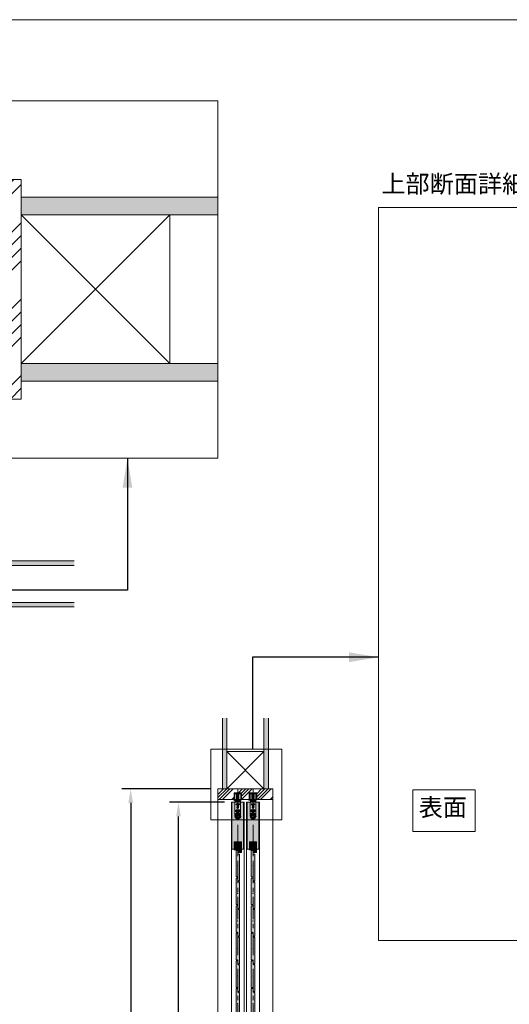
# Model space of a CAD drawing. Units: millimetres. Extents: x 8 to 408, y 3 to 280.
# Drawn here: x 250 to 319, y 141 to 280 of the extents above; entities that cross this region are included whole.
import ezdxf

# ---------------------------------------------------------------- set-up
doc = ezdxf.new("R2010")
doc.units = ezdxf.units.MM
doc.linetypes.add('CENTER', pattern=[50.8, 31.75, -6.35, 6.35, -6.35])
doc.linetypes.add('HIDDENX2', pattern=[19.05, 12.7, -6.35])
doc.layers.get('0').update_dxf_attribs({"lineweight": 13})
doc.layers.add('Continuous', color=7, linetype='Continuous', lineweight=13)
doc.layers.add('Dimensions', color=5, linetype='Continuous', lineweight=9)
doc.styles.get("Standard").update_dxf_attribs({"font": 'MS UI Gothic.ttf'})
doc.dimstyles.new('ISO-25', dxfattribs={"dimtxt": 2.5, "dimasz": 2, "dimexe": 1.25, "dimexo": 1, "dimgap": 0.5, "dimtad": 1, "dimdsep": 46, "dimtxsty": 'Standard', "dimcen": 2.5, "dimadec": 1, "dimazin": 2, "dimtfac": 1, "dimtmove": 0, "dimatfit": 3, "dimfxl": 1, "dimarcsym": 0})

# ---------------------------------------------------------------- blocks, each defined once
blk = doc.blocks.new('A$C4C177E1B')
for p, q in [((0, 85.5), (0.5, 86)), ((0, 11.5), (0, 85.5)), ((0.5, 86), (4.5, 86)), ((4.5, 86), (5, 85.5)), ((5, 85.5), (5, 77)), ((7, 75), (9.5, 75)), ((9.5, 75), (10, 74.5)), ((10, 74.5), (10, 0.5)), ((0.5, 11), (0, 11.5)), ((3, 11), (0.5, 11)), ((5, 0.5), (5, 9)), ((5, 0.5), (5.5, 0)), ((10, 0.5), (9.5, 0)), ((9.5, 0), (5.5, 0))]:
    blk.add_line(p, q)
for centre, start, end in [((7, 77), 180, 270), ((3, 9), 0, 90)]:
    blk.add_arc(centre, 2, start, end)
at = {"layer": 'Continuous'}
blk.add_point((5, 43), dxfattribs=at)
blk = doc.blocks.new('*U2')
at = {"lineweight": 0}
h = blk.add_hatch(color=42, dxfattribs=at)
h.dxf.hatch_style = 1
h.paths.add_polyline_path([(0.25, 1.57), (0.22, 1.6), (0.1, 1.6, -0.414214), (0, 1.7), (0, 2.12), (-0.02, 2.15), (-0.22, 2.15), (-0.25, 2.12), (-0.25, -1.57), (-0.22, -1.6), (-0.1, -1.6, -0.414214), (0, -1.7), (0, -2.12), (0.02, -2.15), (0.22, -2.15), (0.25, -2.12)])
at = {"layer": 'Continuous', "xscale": 0.0499999994821816, "yscale": 0.0499999994821816, "zscale": 0.0499999994821816}
blk.add_blockref('A$C4C177E1B', (-0.25, -2.15), dxfattribs=at)
blk = doc.blocks.new('*U3')
at = {"layer": 'Continuous', "color": 0, "linetype": 'ByBlock', "lineweight": -2}
for p in [(0, 0), (0, -3.9), (0, -7.8), (0, -11.7), (0, -15.6), (0, -19.5), (0, -23.4), (0, -27.3), (0, -31.2), (0, -35.1), (0, -39), (0, -42.9), (0, -46.8), (0, -50.7), (0, -54.6)]:
    blk.add_blockref('*U2', p, dxfattribs=at)
blk = doc.blocks.new('*U6')
at = {"lineweight": 0}
h = blk.add_hatch(color=42, dxfattribs=at)
h.dxf.hatch_style = 1
h.paths.add_polyline_path([(0.25, 1.57), (0.22, 1.6), (0.1, 1.6, -0.414214), (0, 1.7), (0, 2.12), (-0.02, 2.15), (-0.22, 2.15), (-0.25, 2.12), (-0.25, -1.57), (-0.22, -1.6), (-0.1, -1.6, -0.414214), (0, -1.7), (0, -2.12), (0.02, -2.15), (0.22, -2.15), (0.25, -2.12)])
at = {"layer": 'Continuous', "xscale": 0.0499999994821816, "yscale": 0.0499999994821816, "zscale": 0.0499999994821816}
blk.add_blockref('A$C4C177E1B', (-0.25, -2.15), dxfattribs=at)
blk = doc.blocks.new('*U7')
at = {"layer": 'Continuous', "color": 0, "linetype": 'ByBlock', "lineweight": -2}
for p in [(0, 0), (0, -3.9), (0, -7.8), (0, -11.7), (0, -15.6), (0, -19.5), (0, -23.4), (0, -27.3), (0, -31.2), (0, -35.1), (0, -39), (0, -42.9), (0, -46.8), (0, -50.7), (0, -54.6)]:
    blk.add_blockref('*U6', p, dxfattribs=at)
blk = doc.blocks.new('*D30')
at = {"layer": 'Defpoints', "color": 0}
for p in [(278.04, 171.4), (265.71, 53.9), (278.44, 53.9)]:
    blk.add_point(p, dxfattribs=at)
at = {"layer": 'Dimensions', "color": 0, "lineweight": -2}
for p, q in [((277.04, 171.4), (264.46, 171.4)), ((265.71, 169.4), (265.71, 55.9)), ((277.44, 53.9), (264.46, 53.9))]:
    blk.add_line(p, q, dxfattribs=at)
at = {"layer": 'Dimensions', "color": 0}
for points in [[(265.37, 169.4), (266.04, 169.4), (265.71, 171.4)], [(265.37, 55.9), (266.04, 55.9), (265.71, 53.9)]]:
    blk.add_solid(points, dxfattribs=at)
at = {"layer": 'Dimensions', "color": 0, "insert": (263.55, 112.65), "char_height": 2.5, "attachment_point": 5, "rotation": 90}
blk.add_mtext('枠外高さ寸法', dxfattribs=at)
blk = doc.blocks.new('*D31')
at = {"layer": 'Defpoints', "color": 0}
for p in [(272.46, 169.5), (279.96, 169.5), (279.96, 55.3)]:
    blk.add_point(p, dxfattribs=at)
at = {"layer": 'Dimensions', "color": 0, "lineweight": -2}
for p, q in [((278.96, 169.5), (271.21, 169.5)), ((272.46, 57.3), (272.46, 167.5)), ((278.96, 55.3), (271.21, 55.3))]:
    blk.add_line(p, q, dxfattribs=at)
at = {"layer": 'Dimensions', "color": 0}
for points in [[(272.13, 167.5), (272.79, 167.5), (272.46, 169.5)], [(272.13, 57.3), (272.79, 57.3), (272.46, 55.3)]]:
    blk.add_solid(points, dxfattribs=at)
at = {"layer": 'Dimensions', "color": 0, "insert": (270.3, 112.4), "char_height": 2.5, "attachment_point": 5, "rotation": 90}
blk.add_mtext('引戸高さ寸法(ＤＨ)', dxfattribs=at)

msp = doc.modelspace()

# ---------------------------------------------------------------- hatches: boundary and pattern name
at = {"layer": 'Continuous'}
h = msp.add_hatch(dxfattribs=at)
h.set_pattern_fill('ANSI34', color=62, scale=2)
h.set_pattern_definition([(45, (-208.4776, 4415.645), (-5.388153, 5.388153), []), (45, (-206.6815, 4415.645), (-5.388153, 5.388153), []), (45, (-204.8855, 4415.645), (-5.388153, 5.388153), []), (45, (-203.0894, 4415.645), (-5.388153, 5.388153), [])])
h.paths.add_polyline_path([(250.25324, 257.44811), (245.25324, 257.44811), (245.25324, 226.44812), (250.25324, 226.44812)])
for points in [[(257.74108, 203.57708), (242.74108, 203.57708), (242.74108, 202.95208), (257.74108, 202.95208)], [(257.74108, 197.70208), (242.74108, 197.70208), (242.74108, 197.07708), (257.74108, 197.07708)], [(279.28596, 181.39891), (278.66096, 181.39891), (278.66096, 171.39891), (279.28596, 171.39891)], [(285.16096, 181.39891), (284.53596, 181.39891), (284.53596, 171.39891), (285.16096, 171.39891)]]:
    msp.add_hatch(color=254, dxfattribs=at).paths.add_polyline_path(points)
h = msp.add_hatch(dxfattribs=at)
h.set_pattern_fill('ANSI34', color=62, scale=2)
h.set_pattern_definition([(45, (128.0584, 1243.7514), (-1.3470384, 1.3470384), []), (45, (128.5074, 1243.7514), (-1.3470384, 1.3470384), []), (45, (128.9564, 1243.7514), (-1.3470384, 1.3470384), []), (45, (129.4054, 1243.7514), (-1.3470384, 1.3470384), [])])
h.paths.add_polyline_path([(280.83596, 171.39891), (278.03596, 171.39891), (278.03596, 169.89891), (280.31096, 169.89891), (280.31096, 170.82391), (280.83596, 170.82391)])
h.paths.add_polyline_path([(282.98596, 171.39891), (280.83596, 171.39891), (280.83596, 170.82391), (281.36096, 170.82391), (281.36096, 169.89891), (281.41096, 169.89891), (282.46096, 169.89891), (282.46096, 170.82391), (282.98596, 170.82391)])
h.paths.add_polyline_path([(285.78596, 171.39891), (282.98596, 171.39891), (282.98596, 170.82391), (283.51096, 170.82391), (283.51096, 169.89891), (283.56096, 169.89891), (285.78596, 169.89891)])
h = msp.add_hatch(color=42, dxfattribs=at)
h.dxf.hatch_style = 1
h.paths.add_polyline_path([(280.84108, 162.79891), (280.84108, 162.39891), (281.34108, 162.39891), (281.34108, 163.89891), (280.33108, 163.89891), (280.33108, 162.79891)])
h = msp.add_hatch(color=42, dxfattribs=at)
h.dxf.hatch_style = 1
h.paths.add_polyline_path([(282.99108, 162.79891), (282.99108, 162.39891), (283.49108, 162.39891), (283.49108, 163.89891), (282.48108, 163.89891), (282.48108, 162.79891)])
at = {"layer": 'Dimensions'}
h = msp.add_hatch(color=42, dxfattribs=at)
h.dxf.hatch_style = 1
h.paths.add_polyline_path([(280.83596, 167.12391, -0.414213562), (280.43596, 167.52391), (280.43596, 169.49891), (280.01096, 169.49891), (280.01096, 162.89891), (280.32346, 162.89891), (280.32346, 163.89891), (280.83596, 163.89891)])
h.paths.add_polyline_path([(281.66096, 169.49891), (281.23596, 169.49891), (281.23596, 167.52391, -0.414213562), (280.83596, 167.12391), (280.83596, 163.89891), (281.34846, 163.89891), (281.34846, 162.89891), (281.66096, 162.89891)])
h = msp.add_hatch(color=42, dxfattribs=at)
h.dxf.hatch_style = 1
h.paths.add_polyline_path([(282.98596, 167.12391, -0.414213562), (282.58596, 167.52391), (282.58596, 169.49891), (282.16096, 169.49891), (282.16096, 162.89891), (282.47346, 162.89891), (282.47346, 163.89891), (282.98596, 163.89891)])
h.paths.add_polyline_path([(283.81096, 169.49891), (283.38596, 169.49891), (283.38596, 167.52391, -0.414213562), (282.98596, 167.12391), (282.98596, 163.89891), (283.49846, 163.89891), (283.49846, 162.89891), (283.81096, 162.89891)])

# ---------------------------------------------------------------- linework, layer by layer
at = {"layer": 'Continuous'}
for p, q in [((245.25324, 257.44811), (250.25324, 257.44811)), ((250.25324, 257.44811), (250.25324, 226.44812)), ((250.25324, 254.94811), (278.03137, 254.94811)), ((250.25324, 252.44811), (278.03137, 252.44811)), ((250.25324, 231.44811), (278.03137, 231.44811)), ((250.25324, 228.94812), (278.03137, 228.94812)), ((250.25324, 226.44812), (245.25324, 226.44812)), ((242.74108, 203.57708), (257.74108, 203.57708)), ((242.74108, 202.95208), (257.74108, 202.95208)), ((242.74108, 197.70208), (257.74108, 197.70208)), ((242.74108, 197.07708), (257.74108, 197.07708)), ((278.66096, 171.39891), (278.66096, 181.39891)), ((279.28596, 171.39891), (279.28596, 181.39891)), ((284.53596, 171.39891), (284.53596, 181.39891)), ((285.16096, 171.39891), (285.16096, 181.39891)), ((278.03596, 53.89892), (278.03596, 171.39891)), ((278.03596, 171.39891), (285.78596, 171.39891)), ((278.03596, 53.89892), (278.03596, 171.39891)), ((278.03596, 171.39891), (285.78596, 171.39891)), ((285.78596, 53.89892), (285.78596, 171.39891)), ((278.03596, 169.89891), (285.78596, 169.89891)), ((280.31096, 169.89891), (280.31096, 170.82391)), ((280.31096, 170.82391), (281.36096, 170.82391)), ((280.31096, 170.82391), (281.36096, 170.82391)), ((281.36096, 169.89891), (281.36096, 170.82391)), ((282.46096, 169.89891), (282.46096, 170.82391)), ((282.46096, 170.82391), (283.51096, 170.82391)), ((282.46096, 170.82391), (283.51096, 170.82391)), ((283.51096, 169.89891), (283.51096, 170.82391)), ((281.73596, 169.49891), (279.93596, 169.49891)), ((279.93596, 169.49891), (279.93596, 55.29892)), ((280.01096, 169.49891), (280.01096, 162.89891)), ((281.66096, 162.89891), (281.66096, 169.49891)), ((281.73596, 55.29892), (281.73596, 169.49891)), ((283.88596, 169.49891), (282.08596, 169.49891)), ((282.08596, 169.49891), (282.08596, 55.29892)), ((282.16096, 169.49891), (282.16096, 162.89891)), ((283.81096, 162.89891), (283.81096, 169.49891)), ((283.88596, 55.29892), (283.88596, 169.49891)), ((280.32346, 162.89891), (280.01096, 162.89891)), ((280.32346, 162.89891), (280.01108, 162.89891)), ((280.32346, 162.89891), (280.32346, 163.89891)), ((280.32346, 163.89891), (281.34846, 163.89891)), ((280.33108, 162.79891), (280.33108, 163.89891)), ((280.84108, 162.79891), (280.33108, 162.79891)), ((280.84108, 162.39891), (280.84108, 162.79891)), ((281.34108, 162.39891), (281.34108, 163.89891)), ((281.34846, 162.89891), (281.34846, 163.89891)), ((281.66096, 162.89891), (281.34846, 162.89891)), ((281.66084, 162.89891), (281.34846, 162.89891)), ((282.47346, 162.89891), (282.16096, 162.89891)), ((282.47346, 162.89891), (282.16108, 162.89891)), ((282.47346, 162.89891), (282.47346, 163.89891)), ((282.47346, 163.89891), (283.49846, 163.89891)), ((282.48108, 162.79891), (282.48108, 163.89891)), ((282.99108, 162.79891), (282.48108, 162.79891)), ((282.99108, 162.39891), (282.99108, 162.79891)), ((283.49108, 162.39891), (283.49108, 163.89891)), ((283.49846, 162.89891), (283.49846, 163.89891)), ((283.81096, 162.89891), (283.49846, 162.89891)), ((283.81084, 162.89891), (283.49846, 162.89891)), ((281.34108, 162.39891), (280.84108, 162.39891)), ((283.49108, 162.39891), (282.99108, 162.39891))]:
    msp.add_line(p, q, dxfattribs=at)
at = {"layer": 'Continuous', "color": 1}
for p, q in [((287.044, 177.0128), (277.044, 177.0128)), ((277.044, 177.0128), (277.044, 167.0128)), ((287.044, 167.0128), (287.044, 177.0128)), ((277.044, 167.0128), (287.044, 167.0128))]:
    msp.add_line(p, q, dxfattribs=at)
at = {"layer": 'Continuous', "color": 62, "linetype": 'HIDDENX2'}
msp.add_line((279.28596, 171.39891), (279.28596, 176.64891), dxfattribs=at)
at = {"layer": 'Continuous', "color": 5, "linetype": 'CENTER', "ltscale": 0.1}
for p, q in [((280.83596, 171.39891), (280.83596, 53.89892)), ((282.98596, 171.39891), (282.98596, 53.89892))]:
    msp.add_line(p, q, dxfattribs=at)
at = {"layer": 'Continuous', "color": 5}
for p, q in [((280.26096, 169.89891), (280.26096, 169.86391)), ((280.26096, 169.89891), (280.34124, 169.89891)), ((280.33596, 169.82976), (280.28596, 169.83891)), ((280.35494, 170.80476), (280.33596, 170.73391)), ((280.33596, 170.73391), (280.33596, 169.94891)), ((280.33596, 169.82976), (280.59596, 169.82976)), ((280.35494, 170.80476), (281.31698, 170.80476)), ((280.39596, 170.66476), (280.39596, 169.97795)), ((280.42096, 170.62267), (280.42096, 169.95684)), ((280.44596, 170.71476), (280.54596, 170.71476)), ((280.46068, 169.70476), (280.46068, 169.60476)), ((281.21124, 169.70476), (280.46068, 169.70476)), ((280.54596, 169.88976), (280.59596, 169.88976)), ((280.60596, 169.87976), (280.60596, 169.83976)), ((280.82346, 170.72976), (280.63096, 170.72976)), ((280.63096, 170.71091), (280.63096, 170.72976)), ((281.03596, 170.72976), (280.63596, 170.72976)), ((280.63596, 170.68976), (280.63596, 170.72976)), ((280.63596, 170.68976), (281.03596, 170.68976)), ((280.63596, 169.88976), (280.63596, 169.82976)), ((280.68596, 169.82976), (280.63596, 169.82976)), ((280.63596, 169.55476), (280.63596, 169.70476)), ((280.66596, 169.55476), (280.66596, 169.70476)), ((280.67096, 170.62267), (280.67096, 169.95684)), ((280.68596, 170.67476), (280.68596, 170.56476)), ((280.71096, 169.82976), (280.68596, 169.82976)), ((280.69096, 169.70476), (280.69096, 169.82976)), ((280.70794, 170.51476), (280.96398, 170.51476)), ((280.96096, 170.53976), (280.71096, 170.53976)), ((280.71096, 169.82976), (280.71096, 170.51476)), ((280.96096, 169.82976), (280.71096, 169.82976)), ((280.91096, 170.81976), (280.76096, 170.81976)), ((280.82346, 170.72976), (280.83596, 170.74226)), ((280.83596, 170.74226), (280.84846, 170.72976)), ((280.84846, 170.72976), (281.04096, 170.72976)), ((280.96096, 169.82976), (280.96096, 170.51476)), ((280.98596, 169.82976), (280.96096, 169.82976)), ((280.98096, 169.70476), (280.98096, 169.82976)), ((280.98596, 170.67476), (280.98596, 170.56476)), ((281.03596, 169.82976), (280.98596, 169.82976)), ((281.00096, 170.62267), (281.00096, 169.95684)), ((281.00596, 169.55476), (281.00596, 169.70476)), ((281.03596, 170.68976), (281.03596, 170.72976)), ((281.03596, 169.82976), (281.03596, 169.88976)), ((281.03596, 169.55476), (281.03596, 169.70476)), ((281.04096, 170.71091), (281.04096, 170.72976)), ((281.06596, 169.87976), (281.06596, 169.83976)), ((281.12596, 169.88976), (281.07596, 169.88976)), ((281.33596, 169.82976), (281.07596, 169.82976)), ((281.12596, 170.71476), (281.22596, 170.71476)), ((281.21124, 169.70476), (281.21124, 169.60476)), ((281.25096, 170.62267), (281.25096, 169.95684)), ((281.27596, 170.66476), (281.27596, 169.97795)), ((281.31698, 170.80476), (281.33596, 170.73391)), ((281.33068, 169.89891), (281.41096, 169.89891)), ((281.33596, 170.73391), (281.33596, 169.94891)), ((281.38596, 169.83891), (281.33596, 169.82976)), ((281.41096, 169.89891), (281.41096, 169.86391)), ((282.41096, 169.89891), (282.41096, 169.86391)), ((282.41096, 169.89891), (282.49124, 169.89891)), ((282.48596, 169.82976), (282.43596, 169.83891)), ((282.50494, 170.80476), (282.48596, 170.73391)), ((282.48596, 170.73391), (282.48596, 169.94891)), ((282.48596, 169.82976), (282.74596, 169.82976)), ((282.50494, 170.80476), (283.46698, 170.80476)), ((282.54596, 170.66476), (282.54596, 169.97795)), ((282.57096, 170.62267), (282.57096, 169.95684)), ((282.59596, 170.71476), (282.69596, 170.71476)), ((282.61068, 169.70476), (282.61068, 169.60476)), ((283.36124, 169.70476), (282.61068, 169.70476)), ((282.69596, 169.88976), (282.74596, 169.88976)), ((282.75596, 169.87976), (282.75596, 169.83976)), ((282.97346, 170.72976), (282.78096, 170.72976)), ((282.78096, 170.71091), (282.78096, 170.72976)), ((283.18596, 170.72976), (282.78596, 170.72976)), ((282.78596, 170.68976), (282.78596, 170.72976)), ((282.78596, 170.68976), (283.18596, 170.68976)), ((282.78596, 169.88976), (282.78596, 169.82976)), ((282.83596, 169.82976), (282.78596, 169.82976)), ((282.78596, 169.55476), (282.78596, 169.70476)), ((282.81596, 169.55476), (282.81596, 169.70476)), ((282.82096, 170.62267), (282.82096, 169.95684)), ((282.83596, 170.67476), (282.83596, 170.56476)), ((282.86096, 169.82976), (282.83596, 169.82976)), ((282.84096, 169.70476), (282.84096, 169.82976)), ((282.85794, 170.51476), (283.11398, 170.51476)), ((283.11096, 170.53976), (282.86096, 170.53976)), ((282.86096, 169.82976), (282.86096, 170.51476)), ((283.11096, 169.82976), (282.86096, 169.82976)), ((283.06096, 170.81976), (282.91096, 170.81976)), ((282.97346, 170.72976), (282.98596, 170.74226)), ((282.98596, 170.74226), (282.99846, 170.72976)), ((282.99846, 170.72976), (283.19096, 170.72976)), ((283.11096, 169.82976), (283.11096, 170.51476)), ((283.13596, 169.82976), (283.11096, 169.82976)), ((283.13096, 169.70476), (283.13096, 169.82976)), ((283.13596, 170.67476), (283.13596, 170.56476)), ((283.18596, 169.82976), (283.13596, 169.82976)), ((283.15096, 170.62267), (283.15096, 169.95684)), ((283.15596, 169.55476), (283.15596, 169.70476)), ((283.18596, 170.68976), (283.18596, 170.72976)), ((283.18596, 169.82976), (283.18596, 169.88976)), ((283.18596, 169.55476), (283.18596, 169.70476)), ((283.19096, 170.71091), (283.19096, 170.72976)), ((283.21596, 169.87976), (283.21596, 169.83976)), ((283.27596, 169.88976), (283.22596, 169.88976)), ((283.48596, 169.82976), (283.22596, 169.82976)), ((283.27596, 170.71476), (283.37596, 170.71476)), ((283.36124, 169.70476), (283.36124, 169.60476)), ((283.40096, 170.62267), (283.40096, 169.95684)), ((283.42596, 170.66476), (283.42596, 169.97795)), ((283.46698, 170.80476), (283.48596, 170.73391)), ((283.48068, 169.89891), (283.56096, 169.89891)), ((283.48596, 170.73391), (283.48596, 169.94891)), ((283.53596, 169.83891), (283.48596, 169.82976)), ((283.56096, 169.89891), (283.56096, 169.86391)), ((280.43596, 167.52391), (280.43596, 169.49891)), ((280.43596, 169.49891), (281.23596, 169.49891)), ((281.21124, 169.60476), (280.46068, 169.60476)), ((280.54796, 168.17391), (280.49874, 168.3576)), ((280.54089, 168.33464), (280.49874, 168.3576)), ((280.56096, 169.55476), (280.56096, 169.60476)), ((281.11096, 169.55476), (280.56096, 169.55476)), ((280.56348, 169.24944), (280.63596, 169.12391)), ((280.56348, 169.24944), (280.6089, 169.22852)), ((280.69196, 168.42333), (280.66796, 168.4649)), ((280.68596, 169.12391), (280.98596, 169.12391)), ((280.69096, 169.49891), (280.69096, 169.55476)), ((280.69596, 168.90891), (280.97596, 168.90891)), ((280.69596, 168.90891), (280.69596, 168.78891)), ((280.69596, 168.78891), (280.97596, 168.78891)), ((280.71096, 169.34042), (280.73596, 169.29712)), ((280.76096, 169.14891), (280.71348, 169.14891)), ((280.76096, 169.09891), (280.71348, 169.09891)), ((280.72096, 168.68891), (280.72096, 168.78891)), ((280.72096, 168.68891), (280.75096, 168.68891)), ((280.75096, 168.68891), (280.75096, 168.78891)), ((280.91096, 168.32391), (280.76096, 168.32391)), ((280.79596, 168.89891), (280.87596, 168.89891)), ((280.79596, 168.8682), (280.79596, 168.89891)), ((280.79596, 168.8682), (280.83596, 168.79891)), ((280.81096, 169.19891), (280.81096, 169.24639)), ((280.81096, 169.00144), (280.81096, 169.04891)), ((280.81096, 168.24891), (280.81096, 168.29639)), ((280.82096, 168.68891), (280.82096, 168.78891)), ((280.82096, 168.68891), (280.85096, 168.68891)), ((280.87596, 168.8682), (280.83596, 168.79891)), ((280.85096, 168.68891), (280.85096, 168.78891)), ((280.86096, 169.19891), (280.86096, 169.24639)), ((280.86096, 169.00144), (280.86096, 169.04891)), ((280.86096, 168.24891), (280.86096, 168.29639)), ((280.87596, 168.89891), (280.87596, 168.8682)), ((280.95843, 169.14891), (280.91096, 169.14891)), ((280.95843, 169.09891), (280.91096, 169.09891)), ((280.92096, 168.68891), (280.92096, 168.78891)), ((280.92096, 168.68891), (280.95096, 168.68891)), ((280.96096, 169.34042), (280.93596, 169.29712)), ((280.95096, 168.68891), (280.95096, 168.78891)), ((280.97596, 168.78891), (280.97596, 168.90891)), ((281.00396, 168.4649), (280.97996, 168.42333)), ((280.98096, 169.49891), (280.98096, 169.55476)), ((281.10843, 169.24944), (281.03596, 169.12391)), ((281.11096, 169.55476), (281.11096, 169.60476)), ((281.17318, 168.3576), (281.12396, 168.17391)), ((281.17318, 168.3576), (281.13102, 168.33464)), ((281.23596, 167.52391), (281.23596, 169.49891)), ((282.58596, 167.52391), (282.58596, 169.49891)), ((282.58596, 169.49891), (283.38596, 169.49891)), ((283.36124, 169.60476), (282.61068, 169.60476)), ((282.69796, 168.17391), (282.64874, 168.3576)), ((282.69089, 168.33464), (282.64874, 168.3576)), ((282.71096, 169.55476), (282.71096, 169.60476)), ((283.26096, 169.55476), (282.71096, 169.55476)), ((282.71348, 169.24944), (282.78596, 169.12391)), ((282.71348, 169.24944), (282.7589, 169.22852)), ((282.84196, 168.42333), (282.81796, 168.4649)), ((282.83596, 169.12391), (283.13596, 169.12391)), ((282.84096, 169.49891), (282.84096, 169.55476)), ((282.84596, 168.90891), (283.12596, 168.90891)), ((282.84596, 168.90891), (282.84596, 168.78891)), ((282.84596, 168.78891), (283.12596, 168.78891)), ((282.86096, 169.34042), (282.88596, 169.29712)), ((282.91096, 169.14891), (282.86348, 169.14891)), ((282.91096, 169.09891), (282.86348, 169.09891)), ((282.87096, 168.68891), (282.87096, 168.78891)), ((282.87096, 168.68891), (282.90096, 168.68891)), ((282.90096, 168.68891), (282.90096, 168.78891)), ((283.06096, 168.32391), (282.91096, 168.32391)), ((282.94596, 168.89891), (283.02596, 168.89891)), ((282.94596, 168.8682), (282.94596, 168.89891)), ((282.94596, 168.8682), (282.98596, 168.79891)), ((282.96096, 169.19891), (282.96096, 169.24639)), ((282.96096, 169.00144), (282.96096, 169.04891)), ((282.96096, 168.24891), (282.96096, 168.29639)), ((282.97096, 168.68891), (282.97096, 168.78891)), ((282.97096, 168.68891), (283.00096, 168.68891)), ((283.02596, 168.8682), (282.98596, 168.79891)), ((283.00096, 168.68891), (283.00096, 168.78891)), ((283.01096, 169.19891), (283.01096, 169.24639)), ((283.01096, 169.00144), (283.01096, 169.04891)), ((283.01096, 168.24891), (283.01096, 168.29639)), ((283.02596, 168.89891), (283.02596, 168.8682)), ((283.10843, 169.14891), (283.06096, 169.14891)), ((283.10843, 169.09891), (283.06096, 169.09891)), ((283.07096, 168.68891), (283.07096, 168.78891)), ((283.07096, 168.68891), (283.10096, 168.68891)), ((283.11096, 169.34042), (283.08596, 169.29712)), ((283.10096, 168.68891), (283.10096, 168.78891)), ((283.12596, 168.78891), (283.12596, 168.90891)), ((283.15396, 168.4649), (283.12996, 168.42333)), ((283.13096, 169.49891), (283.13096, 169.55476)), ((283.25843, 169.24944), (283.18596, 169.12391)), ((283.26096, 169.55476), (283.26096, 169.60476)), ((283.32318, 168.3576), (283.27396, 168.17391)), ((283.32318, 168.3576), (283.28102, 168.33464)), ((283.38596, 167.52391), (283.38596, 169.49891)), ((280.47596, 167.55391), (280.47596, 167.92391)), ((280.50096, 167.92391), (280.47596, 167.92391)), ((280.50096, 167.55391), (280.50096, 167.92391)), ((280.50096, 167.92391), (281.17096, 167.92391)), ((281.17096, 167.87391), (280.50096, 167.87391)), ((281.17096, 167.87391), (280.50096, 167.87391)), ((280.50096, 167.86391), (280.61096, 167.86391)), ((280.50596, 167.83891), (280.61096, 167.83891)), ((280.56559, 167.41523), (280.52151, 167.66523)), ((280.59462, 167.39457), (280.54613, 167.66957)), ((280.57075, 167.72391), (280.61096, 167.72391)), ((280.57075, 167.69891), (280.61096, 167.69891)), ((280.57825, 167.69891), (280.62096, 167.69891)), ((280.58541, 167.37391), (281.08651, 167.37391)), ((281.06096, 168.17391), (280.61096, 168.17391)), ((280.61096, 167.72391), (280.61096, 167.83891)), ((280.63596, 167.72391), (280.63596, 167.83891)), ((280.63596, 167.70882), (281.03596, 167.70882)), ((280.63596, 167.38391), (280.63596, 167.70882)), ((280.63596, 167.59665), (281.03596, 167.59665)), ((280.76096, 168.19891), (280.71348, 168.19891)), ((280.76096, 168.14891), (280.71348, 168.14891)), ((280.91096, 168.02391), (280.76096, 168.02391)), ((280.81096, 168.05144), (280.81096, 168.09891)), ((280.86096, 168.05144), (280.86096, 168.09891)), ((280.95843, 168.19891), (280.91096, 168.19891)), ((280.95843, 168.14891), (280.91096, 168.14891)), ((281.03596, 167.72391), (281.03596, 167.83891)), ((281.03596, 167.38391), (281.03596, 167.70882)), ((281.09366, 167.69891), (281.05096, 167.69891)), ((281.17096, 167.86391), (281.06096, 167.86391)), ((281.16596, 167.83891), (281.06096, 167.83891)), ((281.06096, 167.72391), (281.06096, 167.83891)), ((281.10116, 167.72391), (281.06096, 167.72391)), ((281.10116, 167.69891), (281.06096, 167.69891)), ((281.07729, 167.39457), (281.12578, 167.66957)), ((281.10632, 167.41523), (281.15041, 167.66523)), ((281.17096, 167.55391), (281.17096, 167.92391)), ((281.17096, 167.92391), (281.19596, 167.92391)), ((281.19596, 167.55391), (281.19596, 167.92391)), ((282.62596, 167.55391), (282.62596, 167.92391)), ((282.65096, 167.92391), (282.62596, 167.92391)), ((282.65096, 167.55391), (282.65096, 167.92391)), ((282.65096, 167.92391), (283.32096, 167.92391)), ((283.32096, 167.87391), (282.65096, 167.87391)), ((283.32096, 167.87391), (282.65096, 167.87391)), ((282.65096, 167.86391), (282.76096, 167.86391)), ((282.65596, 167.83891), (282.76096, 167.83891)), ((282.71559, 167.41523), (282.67151, 167.66523)), ((282.74462, 167.39457), (282.69613, 167.66957)), ((282.72075, 167.72391), (282.76096, 167.72391)), ((282.72075, 167.69891), (282.76096, 167.69891)), ((282.72825, 167.69891), (282.77096, 167.69891)), ((282.73541, 167.37391), (283.23651, 167.37391)), ((283.21096, 168.17391), (282.76096, 168.17391)), ((282.76096, 167.72391), (282.76096, 167.83891)), ((282.78596, 167.72391), (282.78596, 167.83891)), ((282.78596, 167.70882), (283.18596, 167.70882)), ((282.78596, 167.38391), (282.78596, 167.70882)), ((282.78596, 167.59665), (283.18596, 167.59665)), ((282.91096, 168.19891), (282.86348, 168.19891)), ((282.91096, 168.14891), (282.86348, 168.14891)), ((283.06096, 168.02391), (282.91096, 168.02391)), ((282.96096, 168.05144), (282.96096, 168.09891)), ((283.01096, 168.05144), (283.01096, 168.09891)), ((283.10843, 168.19891), (283.06096, 168.19891)), ((283.10843, 168.14891), (283.06096, 168.14891)), ((283.18596, 167.72391), (283.18596, 167.83891)), ((283.18596, 167.38391), (283.18596, 167.70882)), ((283.24366, 167.69891), (283.20096, 167.69891)), ((283.32096, 167.86391), (283.21096, 167.86391)), ((283.31596, 167.83891), (283.21096, 167.83891)), ((283.21096, 167.72391), (283.21096, 167.83891)), ((283.25116, 167.72391), (283.21096, 167.72391)), ((283.25116, 167.69891), (283.21096, 167.69891)), ((283.22729, 167.39457), (283.27578, 167.66957)), ((283.25632, 167.41523), (283.3004, 167.66523)), ((283.32096, 167.55391), (283.32096, 167.92391)), ((283.32096, 167.92391), (283.34596, 167.92391)), ((283.34596, 167.55391), (283.34596, 167.92391))]:
    msp.add_line(p, q, dxfattribs=at)
at = {"layer": 'Continuous', "ltscale": 0.2}
for p, q in [((280.01108, 162.89891), (280.32358, 162.89891)), ((281.34858, 162.89891), (281.66108, 162.89891)), ((282.16108, 162.89891), (282.47358, 162.89891)), ((283.49858, 162.89891), (283.81108, 162.89891))]:
    msp.add_line(p, q, dxfattribs=at)
at = {"layer": 'Continuous'}
msp.add_lwpolyline([(7.50353, 280.01537), (407.50353, 280.01537), (407.50353, 3.01537), (7.50353, 3.01537)], close=True, dxfattribs=at)
at = {"layer": 'Continuous', "linetype": 'Continuous'}
for points in [[(197.43617, 218.0996), (278.03137, 218.0996), (278.03137, 268.55371), (197.43617, 268.55371)], [(300.71777, 149.97254), (398.70331, 149.97254), (398.70331, 253.51068), (300.71777, 253.51068)]]:
    msp.add_lwpolyline(points, close=True, dxfattribs=at)
at = {"layer": 'Continuous', "color": 86, "ltscale": 0.1}
for points in [[(250.25324, 252.44811), (271.25324, 252.44811), (271.25324, 231.44811), (250.25324, 231.44811), (250.25324, 252.44811), (271.25324, 231.44811), (271.25324, 252.44811), (250.25324, 231.44811)], [(279.28596, 176.64891), (284.53596, 176.64891), (284.53596, 171.39891), (279.28596, 171.39891), (279.28596, 176.64891), (284.53596, 171.39891), (284.53596, 176.64891), (279.28596, 171.39891)]]:
    msp.add_lwpolyline(points, dxfattribs=at)
at = {"layer": 'Continuous', "color": 1}
msp.add_lwpolyline([(305.56046, 171.24512), (314.37809, 171.24512), (314.37809, 165.36947), (305.56046, 165.36947)], close=True, dxfattribs=at)
at = {"layer": 'Continuous', "color": 5}
for centre in [(280.83596, 169.12391), (282.98596, 169.12391)]:
    msp.add_circle(centre, 0.15, dxfattribs=at)
for centre, radius, start, end in [((280.28596, 169.86391), 0.025, 180, 270), ((280.38596, 169.94891), 0.05, 180, 221.8103149), ((280.34124, 169.90891), 0.01, 270, 41.8103149), ((280.44596, 170.66476), 0.05, 90, 180), ((280.44596, 169.97795), 0.05, 180, 228.1896851), ((280.54596, 170.08976), 0.2, 228.1896851, 270), ((280.54596, 170.53976), 0.15, 33.5573098, 146.4426902), ((280.54596, 170.03976), 0.15, 213.5573098, 326.4426902), ((280.54596, 170.51476), 0.2, 69.0751676, 90), ((280.59596, 169.87976), 0.01, 0, 90), ((280.59596, 169.83976), 0.01, 270, 0), ((280.62096, 170.71091), 0.01, 249.0751676, 360), ((280.58596, 169.88976), 0.05, 0, 30.2451492), ((280.67096, 170.67476), 0.015, 0, 90), ((280.71096, 170.56476), 0.025, 180, 270), ((280.61096, 169.99405), 0.1, 321.1238058, 0), ((280.66096, 169.88976), 0.05, 0, 56.1508684), ((280.63596, 170.53582), 0.075, 315, 343.6872535), ((280.63596, 170.04369), 0.075, 0, 45), ((280.96096, 170.56476), 0.025, 270, 0), ((281.03596, 170.04369), 0.075, 135, 180), ((281.06096, 169.99405), 0.1, 180, 218.8761942), ((281.01096, 169.88976), 0.05, 123.8491316, 180), ((281.03596, 170.53582), 0.075, 196.3127465, 225), ((281.00096, 170.67476), 0.015, 90, 180), ((281.12596, 170.53976), 0.15, 33.5573098, 146.4426902), ((281.12596, 170.03976), 0.15, 213.5573098, 326.4426902), ((281.08596, 169.88976), 0.05, 149.7548508, 180), ((281.05096, 170.71091), 0.01, 180, 290.9248324), ((281.12596, 170.51476), 0.2, 90, 110.9248324), ((281.07596, 169.87976), 0.01, 90, 180), ((281.07596, 169.83976), 0.01, 180, 270), ((281.12596, 170.08976), 0.2, 270, 311.8103149), ((281.22596, 170.66476), 0.05, 0, 90), ((281.22596, 169.97795), 0.05, 311.8103149, 0), ((281.33068, 169.90891), 0.01, 138.1896851, 270), ((281.28596, 169.94891), 0.05, 318.1896851, 0), ((281.38596, 169.86391), 0.025, 270, 0), ((282.43596, 169.86391), 0.025, 180, 270), ((282.53596, 169.94891), 0.05, 180, 221.8103149), ((282.49124, 169.90891), 0.01, 270, 41.8103149), ((282.59596, 170.66476), 0.05, 90, 180), ((282.59596, 169.97795), 0.05, 180, 228.1896851), ((282.69596, 170.08976), 0.2, 228.1896851, 270), ((282.69596, 170.53976), 0.15, 33.5573098, 146.4426902), ((282.69596, 170.03976), 0.15, 213.5573098, 326.4426902), ((282.69596, 170.51476), 0.2, 69.0751676, 90), ((282.74596, 169.87976), 0.01, 0, 90), ((282.74596, 169.83976), 0.01, 270, 0), ((282.77096, 170.71091), 0.01, 249.0751676, 360), ((282.73596, 169.88976), 0.05, 0, 30.2451492), ((282.82096, 170.67476), 0.015, 0, 90), ((282.86096, 170.56476), 0.025, 180, 270), ((282.76096, 169.99405), 0.1, 321.1238058, 0), ((282.81096, 169.88976), 0.05, 0, 56.1508684), ((282.78596, 170.53582), 0.075, 315, 343.6872535), ((282.78596, 170.04369), 0.075, 0, 45), ((283.11096, 170.56476), 0.025, 270, 0), ((283.18596, 170.04369), 0.075, 135, 180), ((283.21096, 169.99405), 0.1, 180, 218.8761942), ((283.16096, 169.88976), 0.05, 123.8491316, 180), ((283.18596, 170.53582), 0.075, 196.3127465, 225), ((283.15096, 170.67476), 0.015, 90, 180), ((283.27596, 170.53976), 0.15, 33.5573098, 146.4426902), ((283.27596, 170.03976), 0.15, 213.5573098, 326.4426902), ((283.23596, 169.88976), 0.05, 149.7548508, 180), ((283.20096, 170.71091), 0.01, 180, 290.9248324), ((283.27596, 170.51476), 0.2, 90, 110.9248324), ((283.22596, 169.87976), 0.01, 90, 180), ((283.22596, 169.83976), 0.01, 180, 270), ((283.27596, 170.08976), 0.2, 270, 311.8103149), ((283.37596, 170.66476), 0.05, 0, 90), ((283.37596, 169.97795), 0.05, 311.8103149, 0), ((283.48068, 169.90891), 0.01, 138.1896851, 270), ((283.43596, 169.94891), 0.05, 318.1896851, 0), ((283.53596, 169.86391), 0.025, 270, 0), ((280.83596, 168.17391), 0.336, 120, 151.4226456), ((280.83596, 168.17391), 0.288, 120, 180), ((280.83596, 169.12391), 0.25, 120, 155.2643897), ((280.76096, 168.17391), 0.15, 90, 270), ((280.83596, 169.12391), 0.2, 120, 180), ((280.83596, 168.17391), 0.175, 121.5881355, 238.4118645), ((280.83596, 169.12391), 0.125, 168.463041, 191.536959), ((280.76096, 169.19891), 0.05, 270, 0), ((280.76096, 169.04891), 0.05, 0, 90), ((280.76096, 168.24891), 0.05, 270, 0), ((280.83596, 169.12391), 0.125, 78.463041, 101.536959), ((280.83596, 169.12391), 0.125, 258.463041, 281.536959), ((280.83596, 168.17391), 0.125, 78.463041, 101.536959), ((280.91096, 169.19891), 0.05, 180, 270), ((280.91096, 169.04891), 0.05, 90, 180), ((280.91096, 168.24891), 0.05, 180, 270), ((280.91096, 168.17391), 0.15, 270, 90), ((280.83596, 168.17391), 0.175, 301.5881355, 58.4118645), ((280.83596, 169.12391), 0.2, 0, 60), ((280.83596, 169.12391), 0.125, 348.463041, 11.536959), ((280.83596, 169.12391), 0.25, 24.7356103, 60), ((280.83596, 168.17391), 0.288, 0, 60), ((280.83596, 168.17391), 0.336, 28.5773544, 60), ((282.98596, 168.17391), 0.336, 120, 151.4226456), ((282.98596, 168.17391), 0.288, 120, 180), ((282.98596, 169.12391), 0.25, 120, 155.2643897), ((282.91096, 168.17391), 0.15, 90, 270), ((282.98596, 169.12391), 0.2, 120, 180), ((282.98596, 168.17391), 0.175, 121.5881355, 238.4118645), ((282.98596, 169.12391), 0.125, 168.463041, 191.536959), ((282.91096, 169.19891), 0.05, 270, 0), ((282.91096, 169.04891), 0.05, 0, 90), ((282.91096, 168.24891), 0.05, 270, 0), ((282.98596, 169.12391), 0.125, 78.463041, 101.536959), ((282.98596, 169.12391), 0.125, 258.463041, 281.536959), ((282.98596, 168.17391), 0.125, 78.463041, 101.536959), ((283.06096, 169.19891), 0.05, 180, 270), ((283.06096, 169.04891), 0.05, 90, 180), ((283.06096, 168.24891), 0.05, 180, 270), ((283.06096, 168.17391), 0.15, 270, 90), ((282.98596, 168.17391), 0.175, 301.5881355, 58.4118645), ((282.98596, 169.12391), 0.2, 0, 60), ((282.98596, 169.12391), 0.125, 348.463041, 11.536959), ((282.98596, 169.12391), 0.25, 24.7356103, 60), ((282.98596, 168.17391), 0.288, 0, 60), ((282.98596, 168.17391), 0.336, 28.5773544, 60), ((280.83596, 167.52391), 0.4, 180, 0), ((280.83596, 167.55391), 0.36, 180, 0), ((280.83596, 167.55391), 0.335, 180, 0), ((280.57075, 167.67391), 0.05, 90, 190), ((280.58541, 167.42391), 0.05, 206.5147746, 270), ((280.57075, 167.67391), 0.025, 90, 190), ((280.61483, 167.42391), 0.05, 190, 270), ((280.61235, 167.34891), 0.025, 90, 221.8103149), ((280.83596, 167.54891), 0.325, 221.8103149, 318.1896851), ((280.61924, 167.39891), 0.025, 190, 270), ((280.61096, 167.83891), 0.025, 0, 90), ((280.61096, 167.72391), 0.025, 270, 0), ((280.64, 167.34891), 0.025, 45.5846914, 90), ((280.83596, 167.54891), 0.255, 225.5846914, 314.4153086), ((280.83596, 168.17391), 0.125, 168.463041, 191.536959), ((280.76096, 168.09891), 0.05, 0, 90), ((280.83596, 168.17391), 0.125, 258.463041, 281.536959), ((280.91096, 168.09891), 0.05, 90, 180), ((280.83596, 168.17391), 0.125, 348.463041, 11.536959), ((281.03192, 167.34891), 0.025, 90, 134.4153086), ((281.06096, 167.83891), 0.025, 90, 180), ((281.06096, 167.72391), 0.025, 180, 270), ((281.05267, 167.39891), 0.025, 270, 350), ((281.05708, 167.42391), 0.05, 270, 350), ((281.05957, 167.34891), 0.025, 318.1896851, 90), ((281.08651, 167.42391), 0.05, 270, 333.4852254), ((281.10116, 167.67391), 0.05, 350, 90), ((281.10116, 167.67391), 0.025, 350, 90), ((282.98596, 167.52391), 0.4, 180, 0), ((282.98596, 167.55391), 0.36, 180, 0), ((282.98596, 167.55391), 0.335, 180, 0), ((282.72075, 167.67391), 0.05, 90, 190), ((282.73541, 167.42391), 0.05, 206.5147746, 270), ((282.72075, 167.67391), 0.025, 90, 190), ((282.76483, 167.42391), 0.05, 190, 270), ((282.76235, 167.34891), 0.025, 90, 221.8103149), ((282.98596, 167.54891), 0.325, 221.8103149, 318.1896851), ((282.76924, 167.39891), 0.025, 190, 270), ((282.76096, 167.83891), 0.025, 0, 90), ((282.76096, 167.72391), 0.025, 270, 0), ((282.79, 167.34891), 0.025, 45.5846914, 90), ((282.98596, 167.54891), 0.255, 225.5846914, 314.4153086), ((282.98596, 168.17391), 0.125, 168.463041, 191.536959), ((282.91096, 168.09891), 0.05, 0, 90), ((282.98596, 168.17391), 0.125, 258.463041, 281.536959), ((283.06096, 168.09891), 0.05, 90, 180), ((282.98596, 168.17391), 0.125, 348.463041, 11.536959), ((283.18192, 167.34891), 0.025, 90, 134.4153086), ((283.21096, 167.83891), 0.025, 90, 180), ((283.21096, 167.72391), 0.025, 180, 270), ((283.20267, 167.39891), 0.025, 270, 350), ((283.20708, 167.42391), 0.05, 270, 350), ((283.20957, 167.34891), 0.025, 318.1896851, 90), ((283.23651, 167.42391), 0.05, 270, 333.4852254), ((283.25116, 167.67391), 0.05, 350, 90), ((283.25116, 167.67391), 0.025, 350, 90)]:
    msp.add_arc(centre, radius, start, end, dxfattribs=at)
for points, knots in [([(280.66096, 169.93976), (280.66043, 169.93976), (280.65936, 169.93976), (280.6583, 169.93976), (280.65776, 169.93976)], [0, 0, 0, 0, 0.03174305279, 0.0639320225, 0.0639320225, 0.0639320225, 0.0639320225]), ([(280.66096, 169.93976), (280.66324, 169.93967), (280.66743, 169.93952), (280.67311, 169.93834), (280.67775, 169.93695), (280.68045, 169.93579), (280.68167, 169.93527)], [0, 0, 0, 0, 0.1367414256, 0.250958801, 0.3470241401, 0.4268783343, 0.4268783343, 0.4268783343, 0.4268783343]), ([(280.68167, 169.93527), (280.68279, 169.93473), (280.68468, 169.93383), (280.68688, 169.93252), (280.68814, 169.93173), (280.68868, 169.93137), (280.68881, 169.93128)], [0, 0, 0, 0, 0.0747603638, 0.124899481, 0.1541282157, 0.1636856641, 0.1636856641, 0.1636856641, 0.1636856641]), ([(280.71596, 170.80476), (280.7163, 170.80606), (280.71698, 170.80869), (280.71978, 170.81089), (280.72216, 170.8124), (280.72432, 170.8135), (280.72668, 170.8145), (280.72936, 170.81546), (280.73221, 170.81632), (280.73533, 170.81711), (280.7386, 170.8178), (280.74399, 170.81872), (280.75145, 170.81957), (280.75779, 170.81969), (280.76096, 170.81976)], [0, 0, 0, 0, 0.078837569, 0.158688815, 0.203945332, 0.249242918, 0.303453333, 0.357636515, 0.419861128, 0.48209388, 0.551076179, 0.620052826, 0.810246407, 1.000449141, 1.000449141, 1.000449141, 1.000449141]), ([(280.95596, 170.80476), (280.95562, 170.80606), (280.95494, 170.80869), (280.95214, 170.81089), (280.94975, 170.8124), (280.94759, 170.8135), (280.94524, 170.8145), (280.94256, 170.81546), (280.93971, 170.81632), (280.93658, 170.81711), (280.93332, 170.8178), (280.92792, 170.81872), (280.92047, 170.81957), (280.91413, 170.81969), (280.91096, 170.81976)], [0, 0, 0, 0, 0.078837569, 0.158688815, 0.203945332, 0.249242918, 0.303453333, 0.357636515, 0.419861128, 0.48209388, 0.551076179, 0.620052826, 0.810246407, 1.000449141, 1.000449141, 1.000449141, 1.000449141]), ([(280.98311, 169.93128), (280.98324, 169.93137), (280.98378, 169.93173), (280.98503, 169.93252), (280.98724, 169.93383), (280.98912, 169.93473), (280.99025, 169.93527)], [0, 0, 0, 0, 0.0095574484, 0.0387861831, 0.0889253003, 0.1636856641, 0.1636856641, 0.1636856641, 0.1636856641]), ([(280.99025, 169.93527), (280.99147, 169.93579), (280.99417, 169.93695), (280.99881, 169.93834), (281.00449, 169.93952), (281.00868, 169.93967), (281.01096, 169.93976)], [0, 0, 0, 0, 0.0798541941, 0.1759195332, 0.2901369087, 0.4268783343, 0.4268783343, 0.4268783343, 0.4268783343]), ([(281.01416, 169.93976), (281.01362, 169.93976), (281.01255, 169.93976), (281.01149, 169.93976), (281.01096, 169.93976)], [0, 0, 0, 0, 0.03220163437, 0.0639320225, 0.0639320225, 0.0639320225, 0.0639320225]), ([(282.81096, 169.93976), (282.81043, 169.93976), (282.80936, 169.93976), (282.8083, 169.93976), (282.80776, 169.93976)], [0, 0, 0, 0, 0.03174305279, 0.0639320225, 0.0639320225, 0.0639320225, 0.0639320225]), ([(282.81096, 169.93976), (282.81324, 169.93967), (282.81743, 169.93952), (282.82311, 169.93834), (282.82775, 169.93695), (282.83045, 169.93579), (282.83167, 169.93527)], [0, 0, 0, 0, 0.1367414256, 0.250958801, 0.3470241401, 0.4268783343, 0.4268783343, 0.4268783343, 0.4268783343]), ([(282.83167, 169.93527), (282.83279, 169.93473), (282.83468, 169.93383), (282.83688, 169.93252), (282.83814, 169.93173), (282.83868, 169.93137), (282.83881, 169.93128)], [0, 0, 0, 0, 0.0747603638, 0.124899481, 0.1541282157, 0.1636856641, 0.1636856641, 0.1636856641, 0.1636856641]), ([(282.86596, 170.80476), (282.8663, 170.80606), (282.86698, 170.80869), (282.86978, 170.81089), (282.87216, 170.8124), (282.87432, 170.8135), (282.87668, 170.8145), (282.87936, 170.81546), (282.88221, 170.81632), (282.88533, 170.81711), (282.8886, 170.8178), (282.89399, 170.81872), (282.90145, 170.81957), (282.90779, 170.81969), (282.91096, 170.81976)], [0, 0, 0, 0, 0.078837569, 0.158688815, 0.203945332, 0.249242918, 0.303453333, 0.357636515, 0.419861128, 0.48209388, 0.551076179, 0.620052826, 0.810246407, 1.000449141, 1.000449141, 1.000449141, 1.000449141]), ([(283.10596, 170.80476), (283.10562, 170.80606), (283.10494, 170.80869), (283.10214, 170.81089), (283.09975, 170.8124), (283.09759, 170.8135), (283.09524, 170.8145), (283.09256, 170.81546), (283.08971, 170.81632), (283.08658, 170.81711), (283.08332, 170.8178), (283.07792, 170.81872), (283.07047, 170.81957), (283.06413, 170.81969), (283.06096, 170.81976)], [0, 0, 0, 0, 0.078837569, 0.158688815, 0.203945332, 0.249242918, 0.303453333, 0.357636515, 0.419861128, 0.48209388, 0.551076179, 0.620052826, 0.810246407, 1.000449141, 1.000449141, 1.000449141, 1.000449141]), ([(283.13311, 169.93128), (283.13324, 169.93137), (283.13378, 169.93173), (283.13503, 169.93252), (283.13724, 169.93383), (283.13912, 169.93473), (283.14025, 169.93527)], [0, 0, 0, 0, 0.0095574484, 0.0387861831, 0.0889253003, 0.1636856641, 0.1636856641, 0.1636856641, 0.1636856641]), ([(283.14025, 169.93527), (283.14147, 169.93579), (283.14417, 169.93695), (283.14881, 169.93834), (283.15449, 169.93952), (283.15868, 169.93967), (283.16096, 169.93976)], [0, 0, 0, 0, 0.0798541941, 0.1759195332, 0.2901369087, 0.4268783343, 0.4268783343, 0.4268783343, 0.4268783343]), ([(283.16416, 169.93976), (283.16362, 169.93976), (283.16255, 169.93976), (283.16149, 169.93976), (283.16096, 169.93976)], [0, 0, 0, 0, 0.03220163437, 0.0639320225, 0.0639320225, 0.0639320225, 0.0639320225])]:
    msp.add_open_spline(points, degree=3, knots=knots, dxfattribs=at)
for points in [[(280.68899, 170.48279), (280.68599, 170.47978), (280.67997, 170.47377), (280.67396, 170.46776), (280.67096, 170.46476)], [(280.67096, 170.11476), (280.67396, 170.11175), (280.67997, 170.10574), (280.68599, 170.09973), (280.68899, 170.09672)], [(281.00096, 170.46476), (280.99795, 170.46776), (280.99194, 170.47377), (280.98593, 170.47978), (280.98293, 170.48279)], [(280.98293, 170.09672), (280.98593, 170.09973), (280.99194, 170.10574), (280.99795, 170.11175), (281.00096, 170.11476)], [(282.83899, 170.48279), (282.83599, 170.47978), (282.82997, 170.47377), (282.82396, 170.46776), (282.82096, 170.46476)], [(282.82096, 170.11476), (282.82396, 170.11175), (282.82997, 170.10574), (282.83599, 170.09973), (282.83899, 170.09672)], [(283.15096, 170.46476), (283.14795, 170.46776), (283.14194, 170.47377), (283.13593, 170.47978), (283.13293, 170.48279)], [(283.13293, 170.09672), (283.13593, 170.09973), (283.14194, 170.10574), (283.14795, 170.11175), (283.15096, 170.11476)]]:
    msp.add_open_spline(points, degree=3, dxfattribs=at)
for p in [(280.26096, 169.89891), (280.28596, 169.83891), (280.46068, 169.70476), (282.41096, 169.89891), (282.43596, 169.83891), (282.61068, 169.70476), (280.56096, 169.55476), (282.71096, 169.55476), (280.43596, 167.52391), (280.83596, 167.10491), (281.23596, 167.52391), (282.58596, 167.52391), (282.98596, 167.10491), (283.38596, 167.52391)]:
    msp.add_point(p, dxfattribs=at)
at = {"layer": 'Continuous', "color": 254, "linetype": 'Continuous'}
for points in [[(278.03137, 253.79069), (278.03137, 252.44811), (250.25324, 254.94811), (250.25324, 252.44811)], [(278.03137, 254.94811), (278.03137, 253.79069), (278.03137, 254.94811), (250.25324, 254.94811)], [(278.03137, 230.29069), (278.03137, 228.94812), (250.25324, 231.44811), (250.25324, 228.94812)], [(278.03137, 231.44811), (278.03137, 230.29069), (278.03137, 231.44811), (250.25324, 231.44811)]]:
    msp.add_solid(points, dxfattribs=at)

# ---------------------------------------------------------------- block references
at = {"layer": 'Continuous'}
for name, p in [('*U3', (280.83608, 160.54891)), ('*U7', (282.98608, 160.54891))]:
    msp.add_blockref(name, p, dxfattribs=at)

# ---------------------------------------------------------------- texts
at = {"layer": 'Continuous', "insert": (301.11213, 258.08684), "char_height": 2.5, "width": 45.5166, "attachment_point": 1}
msp.add_mtext('上部断面詳細図 Ｓ＝1：5', dxfattribs=at)
at = {"layer": 'Continuous', "color": 1, "insert": (306.38813, 170.04382), "char_height": 2.5, "width": 52.3235, "attachment_point": 1}
msp.add_mtext('表面', dxfattribs=at)

# ---------------------------------------------------------------- dimensions: what is measured, and where the dimension line sits
at = {"layer": 'Dimensions', "color": 5}
for base, p1, p2, text, picture, middle in [((265.70742, 53.89891), (278.03596, 171.39891), (278.44053, 53.89891), '枠外高さ寸法', '*D30', (263.55259, 112.64891)), ((272.4595, 169.49876), (279.96096, 55.29892), (279.96121, 169.49876), '引戸高さ寸法(ＤＨ)', '*D31', (270.30468, 112.39884))]:
    dim = msp.add_linear_dim(base=base, p1=p1, p2=p2, angle=90, text=text, dimstyle='ISO-25', override={"dimlfac": 20}, dxfattribs=at)
    dim.commit()
    dim.dimension.update_dxf_attribs({"geometry": picture, "text_midpoint": middle})

# ---------------------------------------------------------------- leaders
at = {"layer": 'Continuous', "color": 1}
for points in [[(265.24838, 218.0996), (265.24838, 199.44607), (246.7838, 199.44607)], [(300.71777, 189.98436), (282.93418, 189.98436), (282.93418, 177.0128)]]:
    msp.add_leader(points, dimstyle='ISO-25', override={"dimscale": 0.831432, "dimasz": 5, "dimgap": 0.5, "dimtad": 0}, dxfattribs=at)

doc.saveas('drawing.dxf')
